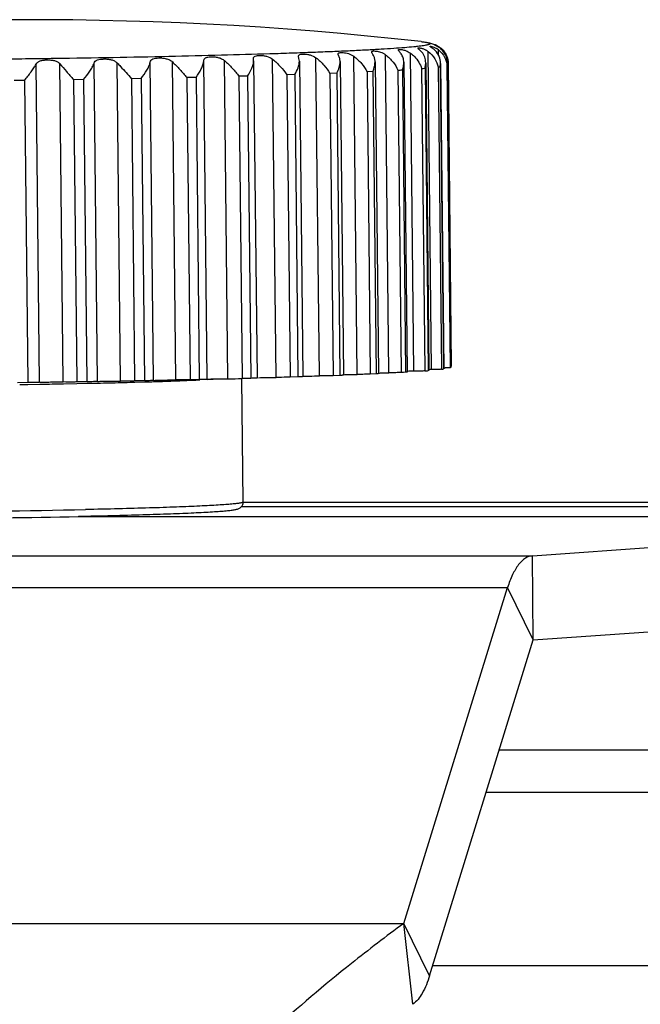
# Model space of a CAD drawing. Units: inches. Extents: x 0 to 64, y 0 to 40.
# Drawn here: x 54.8 to 55.1, y 35.5 to 36.1 of the extents above; entities that cross this region are included whole.
import ezdxf

# ---------------------------------------------------------------- set-up
doc = ezdxf.new("R2010")
doc.units = ezdxf.units.IN
doc.header["$MEASUREMENT"] = 0
doc.layers.add('1', color=7, linetype='Continuous')

msp = doc.modelspace()

# ---------------------------------------------------------------- linework, layer by layer
at = {"layer": '1', "linetype": 'Continuous'}
for p, q in [((55.01146866437932, 36.04595290816306), (55.01143555722183, 36.04906443102919)), ((55.01295311267455, 36.04957040467485), (55.01294952409586, 36.04990767138744)), ((54.8931911744935, 35.86448653008429), (54.89129099982023, 36.04307138558431)), ((54.90761622658795, 36.04351490281266), (54.90757377062732, 36.0440542794465)), ((54.90757380784783, 36.04405467076148), (54.90758359319818, 36.04432596950161)), ((54.90765958222971, 36.04289095839138), (54.90761622658795, 36.04351490281266)), ((54.92022232859978, 35.86524730889926), (54.91832215392657, 36.04383216439928)), ((54.93332526089114, 36.04276452211974), (54.93310590106432, 36.0443105367103)), ((54.94456397276514, 35.86606411621028), (54.94266379808795, 36.04464897171027)), ((54.96579961470212, 35.86692297622605), (54.96389944002499, 36.04550783172604)), ((54.98356590669033, 35.86780919360794), (54.98166573201712, 36.04639404910793)), ((54.9975588625486, 35.86870760493471), (54.99565868787539, 36.04729246043468)), ((55.00753905892657, 35.8696028381394), (55.0056388842533, 36.0481876936355)), ((54.78744926092259, 35.8624811750843), (54.78554908624545, 36.04106603058037)), ((54.80076771512734, 35.86266442655281), (54.79886754045413, 36.0412492820528)), ((54.81996017178091, 35.86296086861972), (54.81805999710764, 36.04154572411974)), ((54.83294848318246, 35.86318394511974), (54.83104830850527, 36.04176880061974)), ((54.85149708599744, 35.86353571228508), (54.84959691132417, 36.0421205677851)), ((54.86393302098168, 35.86379479691109), (54.86203284630449, 36.04237965241109)), ((54.88152039822182, 35.86419587034808), (54.87962022354861, 36.04278072584415)), ((54.90765956391078, 36.04289269285596), (54.90955331707613, 35.86491135254886)), ((54.93332525601318, 36.04276498198982), (54.93520943759188, 35.86568321162369)), ((54.95618063923365, 36.04260121493863), (54.95805433353678, 35.86650507421817)), ((54.97583472002106, 36.04239776621424), (54.9776971224108, 35.86736287803706)), ((54.98860125056041, 36.03769206169454), (54.9904069213793, 35.86798899903314)), ((54.99119842610764, 36.03784968651738), (54.99300409692262, 35.86814662385203)), ((54.99195127848952, 36.04215183128511), (54.99380171065093, 35.86824194581266)), ((55.00197966841472, 36.0386054646591), (55.00378533923362, 35.8689024019977)), ((55.0038794449344, 36.03876308162367), (55.00568511574937, 35.86906001896224)), ((55.0042546218163, 36.04186141825753), (55.00609254428088, 35.86912723645437)), ((55.01123879004467, 36.03951235646619), (55.01304446085959, 35.86980929380476)), ((55.01240866183207, 36.03966726870635), (55.01253427564308, 36.04152775537958)), ((55.01240866183207, 36.03966726870635), (55.01421433264704, 35.86996420604493)), ((55.01253430185568, 36.04152534358428), (55.01435932373755, 35.87000360239531)), ((55.01622018930846, 36.04039721995045), (55.01802586012735, 35.87069415728902)), ((55.01664013953678, 36.04054677687171), (55.0164464875092, 36.04047214213549)), ((55.01664013953678, 36.04054677687171), (55.01664868982419, 36.04114565250163)), ((55.01664013953678, 36.04054677687171), (55.01844581035175, 35.87084371421028)), ((55.01664871620216, 36.04114322828903), (55.01846060212341, 35.87085604877328)), ((55.01684260223362, 36.04167891235596), (55.01865298818245, 35.87153270558036)), ((54.77902357215885, 36.0319983392221), (54.77324524835569, 36.03192842182841)), ((54.77902357215885, 36.0319983392221), (54.78082924297377, 35.86229527656067)), ((54.81219097835964, 36.03246428449376), (54.80650609671397, 36.03237647717879)), ((54.80650609671397, 36.03237647717879), (54.80831176752889, 35.86267341451736)), ((54.81219097835964, 36.03246428449376), (54.81399664917456, 35.86276122183236)), ((54.84448642543833, 36.03302879590319), (54.83899225584781, 36.03292460107642)), ((54.83899225584781, 36.03292460107642), (54.84079792666671, 35.86322153841502)), ((54.84448642543833, 36.03302879590319), (54.84629209625723, 35.86332573324179)), ((54.87535732934782, 36.0336822145095), (54.8701478785801, 36.03356341497013)), ((54.8701478785801, 36.03356341497013), (54.87195354939507, 35.86386035230871)), ((54.87535732934782, 36.0336822145095), (54.87716300016274, 35.86397915184807)), ((54.90427548035962, 36.03441336013157), (54.89943988355645, 36.03428198857247)), ((54.89943988355645, 36.03428198857247), (54.90124555437143, 35.86457892591108)), ((54.90427548035962, 36.03441336013157), (54.90608115117459, 35.86471029747014)), ((54.93074608089114, 36.03520972267091), (54.92636707645806, 36.03506802689927)), ((54.92636707645806, 36.03506802689927), (54.92817274727298, 35.86536496423784)), ((54.93074608089114, 36.03520972267091), (54.93255175170606, 35.86550666000952)), ((54.95431621162732, 36.03605767614337), (54.95046872554468, 36.03590808060792)), ((54.95046872554468, 36.03590808060792), (54.9522743963596, 35.8662050179465)), ((54.95431621162732, 36.03605767614337), (54.95612188244621, 35.86635461348195)), ((54.97458258109975, 36.03694271182448), (54.97133244492261, 36.03678777615124)), ((54.97133244492261, 36.03678777615124), (54.97313811573758, 35.86708471348982)), ((54.97458258109975, 36.03694271182448), (54.97638825191865, 35.86723964916305)), ((54.95612188244621, 35.86635461348195), (54.9522743963596, 35.8662050179465)), ((54.97638825191865, 35.86723964916305), (54.97313811573758, 35.86708471348982)), ((54.99171929576909, 35.86806773145045), (54.9904069213793, 35.86798899903314)), ((54.99300409692262, 35.86814662385203), (54.99171929576909, 35.86806773145045)), ((55.0143589419738, 35.87000359834414), (55.01421433264704, 35.86996420604493)), ((55.01845938667066, 35.87085603581659), (55.01844581035175, 35.87084371421028)), ((54.78082924297377, 35.86229527656067), (54.77505091917459, 35.86222535916698)), ((54.77630860730847, 35.86127997593468), (54.78088286976907, 35.86134165094256)), ((54.78088286976907, 35.86134165094256), (54.78754846254463, 35.86143854971814)), ((54.79870241500527, 35.86161984735989), (54.80083269049743, 35.86165729197012)), ((54.80083269049743, 35.86165729197012), (54.80848214779661, 35.86179952064728)), ((54.81399664917456, 35.86276122183236), (54.80831176752889, 35.86267341451736)), ((54.80848214779661, 35.86179952064728), (54.81415531882419, 35.86191315255675)), ((54.81415531882419, 35.86191315255675), (54.8199835636982, 35.86203752979691)), ((54.8199835636982, 35.86203752979691), (54.82012447132814, 35.86204063650558)), ((54.83999043139505, 35.8625308652457), (54.8408655231903, 35.86255509046225)), ((54.84629209625723, 35.86332573324179), (54.84079792666671, 35.86322153841502)), ((54.8408655231903, 35.86255509046225), (54.84657181908796, 35.86271934328116)), ((54.87716300016274, 35.86397915184807), (54.87195354939507, 35.86386035230871)), ((54.87205243844625, 35.86362587519059), (54.8729437287376, 35.8636646236591)), ((54.90088058626117, 35.86457504258826), (54.90161861445409, 35.79521265185988)), ((54.90608115117459, 35.86471029747014), (54.90124555437143, 35.86457892591108)), ((54.93255175170606, 35.86550666000952), (54.92817274727298, 35.86536496423784)), ((54.90161861469034, 35.79519164899378), (55.87405668023365, 35.7952025517103)), ((55.67256225933596, 35.79251484310794), (54.90057356895016, 35.79250618777328)), ((54.80911924382025, 35.78713426341108), (55.59593332069818, 35.78714308496225)), ((55.06418140350922, 35.76511643719454), (55.33238268874152, 35.7839175907024)), ((54.19119881221394, 35.76510664954492), (55.06418140350922, 35.76511643719454)), ((55.0646839018911, 35.71788993647013), (55.06418140350922, 35.76511643719454)), ((54.2017985731037, 35.74724943180476), (55.05027262072969, 35.7472589446709)), ((54.99201857732811, 35.55876075422603), (55.05027262072969, 35.7472589446709)), ((55.0646839018911, 35.71788993647013), (55.05027262072969, 35.7472589446709)), ((55.0646839018911, 35.71788993647013), (55.3328851871234, 35.736691089978)), ((55.00642985848953, 35.52939174602918), (55.0646839018911, 35.71788993647013)), ((55.04562444734387, 35.65621743301739), (55.32916709823365, 35.65621743301739)), ((55.03827289356434, 35.63242930598588), (55.31337174715094, 35.63242930598588)), ((54.3519989123281, 35.55875357849769), (54.99201857732811, 35.55876075422603)), ((54.99705791707618, 35.51332317556461), (54.99201857732811, 35.55876075422603)), ((55.00642985848953, 35.52939174602918), (54.99201857732811, 35.55876075422603)), ((55.0081778600092, 35.53504792204888), (55.27989739873362, 35.53504792204888))]:
    msp.add_line(p, q, dxfattribs=at)
for centre, radius, start, end in [((54.78187907940685, 34.09753990300166), 1.96850393700785, 83.58881501681024, 97.63041357399521), ((55.00465451249346, 36.04055751826542), 0.01087888470078727, 51.44089076410805, 58.76840829110726), ((55.00552887595802, 36.04119626202129), 0.01144354280314947, 48.7215697692072, 49.57461518360623), ((55.00557613552104, 36.04124905671816), 0.01137268892519671, 42.04700454918633, 48.72502836199496), ((54.93450715621003, 36.95047306220241), 0.9143824833936899, 273.3915501160045, 273.5545902609953), ((54.97334996050137, 36.39521075730872), 0.3577527007873973, 274.5900907902115, 274.895394670282), ((55.00080908761947, 36.12277055289925), 0.08390891469684938, 277.1402125811974, 277.9460194413118), ((55.01455262210766, 36.04581323350951), 0.005666920082677098, 287.1133732021166, 289.5236907814915), ((55.00044234752892, 35.64912630067093), 0.2196002360393674, 90.75235013550146, 91.74179812898498), ((54.97321217056827, 36.24921208517486), 0.3815365955708616, 274.5961347860134, 274.7414921076894), ((54.97612913601318, 36.21405340556854), 0.3462571194094446, 274.7413665851083, 274.8966389041049), ((55.01188740989113, 35.62453956650558), 0.2451018467086585, 91.01653754400083, 91.36350276909843), ((55.00139438683993, 35.96246535490715), 0.09338559783858154, 277.1664553002046, 277.5379923169939), ((55.00322581471789, 35.94863447437169), 0.07943398922834549, 277.5371149259147, 277.951523717488), ((55.01005011759582, 36.03494573974965), 0.1644981308228327, 271.5121783767823, 271.7720873275111), ((54.70991643214307, 40.98078665870628), 5.119936698157418, 270.8687916304881, 270.9936289049037), ((54.73468959639109, 39.7377915975882), 3.876692485893654, 271.2627914382911, 271.4559132241055), ((54.74791144313127, 39.20931072660787), 3.348046293062952, 271.4595057775153, 271.5759646815011), ((54.76806250316275, 38.49988219748192), 2.638331221110204, 271.705212955617, 271.8186551909932), ((54.78416030770217, 37.99652434563939), 2.134716040669266, 271.8155676594931, 272.1510586971988), ((54.80696365777692, 37.38071460726144), 1.518484366185021, 272.1633845940125, 272.4566965999079), ((54.825005192584, 36.95815439471028), 1.095539119425184, 272.5079461256972, 272.747637702006), ((54.85100556857219, 36.44441473759611), 0.5811400173897568, 273.0437559773906, 273.6323572288983), ((54.89397904728088, 36.1469122666276), 0.2824268354921226, 269.8401644661052, 271.4743150572865), ((54.70746011948165, 41.09160990761572), 5.301626069003874, 270.0766354730081, 271.1430993072933), ((54.70922819737933, 40.92087671227321), 5.134723734873955, 270.1817953957906, 271.1160566730893)]:
    msp.add_arc(centre, radius, start, end, dxfattribs=at)
for points, knots in [([(55.00168796668243, 36.05373309124573), (55.00219849013916, 36.0536757211473), (55.00312738984388, 36.05356266144651), (55.0043791006234, 36.05337331837168), (55.00524635038715, 36.05320418065122), (55.00579795047776, 36.053061202604), (55.00610841832025, 36.05296181058429), (55.00635022793443, 36.05286255720634), (55.00652273414306, 36.05276179124178), (55.0066355902336, 36.0526595246906), (55.00668595505647, 36.05248045673784), (55.00643427579661, 36.05225310454887), (55.00598476463915, 36.05207777172603), (55.00524609428481, 36.05186122989531), (55.00424188250531, 36.0516539310843), (55.00295450530842, 36.05143596035597), (55.00139091453678, 36.05121736967877), (54.99955019900921, 36.05099562460791), (54.99655116509587, 36.05067926642681), (54.99212765285569, 36.05029091313943), (54.98602534871787, 36.04984310945045), (54.97888718031237, 36.04939399453707), (54.97074621671788, 36.04894610322211), (54.96163960538325, 36.04850184402133), (54.95160948619821, 36.04806359188746), (54.94070181226908, 36.04763341855281), (54.92896702079662, 36.04721349085989), (54.91182655722969, 36.04665483665124), (54.88876771914704, 36.04600310513155), (54.85944104847772, 36.04530947262762), (54.82830475434781, 36.04469844744256), (54.79593182435963, 36.04418154984808), (54.76291800497773, 36.04376838392685), (54.71937368658405, 36.04337140163943), (54.68690082282421, 36.04323837429294), (54.66551217123759, 36.0432381333284)], [0, 0, 0, 0, 0.0044443496, 0.0080941213, 0.0109504542, 0.0120831777, 0.0130214238, 0.0137697818, 0.0143378001, 0.014747878, 0.0150587446, 0.0158202544, 0.0172346657, 0.0194130418, 0.0223788371, 0.0261384775, 0.030693148, 0.036040592, 0.042175381, 0.0567817712, 0.0744527618, 0.0951076997, 0.1186553662, 0.1449864302, 0.1739824786, 0.205508653, 0.2394220907, 0.2755652214, 0.3538697471, 0.4389833246, 0.529341188, 0.6232817588, 0.719077456, 0.8149662631, 1, 1, 1, 1]), ([(54.97392814891475, 36.0479037164977), (54.97392746136353, 36.04796717270636), (54.97394814406039, 36.04809620955675), (54.97407956658401, 36.04825554911187), (54.97428632893838, 36.04836159160399), (54.97469510972968, 36.04846696148587), (54.9753871749856, 36.04849966829298), (54.97639589291475, 36.04843290198195), (54.97761198689113, 36.04822892838746), (54.97896313983597, 36.04785037061973), (54.98035636356826, 36.0472552221473), (54.98124286272576, 36.04670747398589), (54.98166573201712, 36.04639404910793)], [0, 0, 0, 0, 0.0225592555, 0.0444968913, 0.070710378, 0.1038764052, 0.1940185639, 0.3152038156, 0.4631169297, 0.6314460214000001, 0.8128856673, 1, 1, 1, 1]), ([(54.98894505506041, 36.04902750033628), (54.98894458345802, 36.04906982755674), (54.98896597832027, 36.04916091921817), (54.98908294577302, 36.04925977054492), (54.9892559533281, 36.04932059785989), (54.98960492331236, 36.04937561011579), (54.99019339294227, 36.04936594804886), (54.99105591690295, 36.04926239710792), (54.99210089632419, 36.04903328471028), (54.993271227273, 36.0486492250725), (54.9944918649777, 36.04807851613944), (54.99527790796196, 36.04757663266699), (54.99565868787539, 36.04729246043468)], [0, 0, 0, 0, 0.0173735036, 0.0358885332, 0.0601395171, 0.09204673640000001, 0.1804214388, 0.3004679494, 0.4483541242, 0.6187000392, 0.8049922281, 1, 1, 1, 1]), ([(54.99043393198951, 36.04692619871818), (54.99024156655645, 36.04717825821422), (54.98988624905252, 36.04762434580479), (54.98940736811551, 36.04820947350555), (54.98908397256042, 36.04864077137566), (54.98894629017457, 36.04891664582445), (54.98894505506041, 36.04902750033628)], [0, 0, 0, 0, 0.3671852194, 0.6614781504999999, 0.8716193906999999, 1, 1, 1, 1]), ([(54.99992974889506, 36.05007897613942), (54.99992865606828, 36.05018352702524), (55.00023492326119, 36.05026519895043), (55.00056387787538, 36.05024663792287), (55.00103815919033, 36.05020201359218), (55.0016031902494, 36.05009262007249), (55.00255826304073, 36.04984411193075), (55.00329709693835, 36.04955716312367), (55.00379918046985, 36.04931554632051)], [0, 0, 0, 0, 0.0772282725, 0.1595534557, 0.2732808978, 0.4171073809, 0.5884408215, 1, 1, 1, 1]), ([(55.00207243239112, 36.0478245835213), (55.00180333089901, 36.04812428667091), (55.00130152375334, 36.04864223637958), (55.00062147490291, 36.0492784993796), (55.00018037358404, 36.04968511995045), (54.99997771638323, 36.04993247186778), (54.99993019298563, 36.05003649015123), (54.99992974889506, 36.05007897613942)], [0, 0, 0, 0, 0.3866741117, 0.6911400395999999, 0.8957641502, 0.9592113981, 1, 1, 1, 1]), ([(55.0016879933242, 36.05373309166697), (55.00210312087535, 36.05368644558823), (55.00366000747772, 36.0535001685607), (55.00521320886355, 36.05326447627721), (55.00633767583207, 36.05302099673784)], [0, 0, 0, 0, 0.2663707816, 1, 1, 1, 1]), ([(55.00379918046985, 36.04931554632051), (55.00395517326513, 36.04924047817485), (55.00459597029663, 36.04891209321815), (55.00520452063523, 36.04851993181265), (55.0056388842533, 36.0481876936355)], [0, 0, 0, 0, 0.2404469631, 1, 1, 1, 1]), ([(55.00633767583207, 36.05302099673784), (55.00654252039897, 36.05297664198193), (55.00749433280055, 36.05275877993077), (55.00843209265491, 36.05247248669454), (55.00914668833991, 36.05219392176147)], [0, 0, 0, 0, 0.2146216516, 1, 1, 1, 1]), ([(55.00669408691869, 36.05105480589535), (55.0066938246116, 36.05108247213153), (55.00676065773757, 36.05111598085202), (55.00684609193837, 36.05111839571421), (55.00701935398956, 36.05111586322997), (55.0073050962651, 36.05107041756855), (55.00795368283991, 36.05092550868667), (55.00898948483206, 36.05056687028508), (55.00983694574546, 36.05013774610006), (55.01029519855251, 36.04985981868666)], [0, 0, 0, 0, 0.0214363659, 0.0421871938, 0.0709790729, 0.1530549438, 0.2673777647, 0.5847559387, 1, 1, 1, 1]), ([(55.00958843236748, 36.04871068542289), (55.00923384083995, 36.04905875775361), (55.00870139149742, 36.04952738884808), (55.00799630983602, 36.05006455810397), (55.00755998058401, 36.05037431207248), (55.00720556065096, 36.05061703456067), (55.00693628790293, 36.05080388248587), (55.00677642463125, 36.05093177045833), (55.006694424584, 36.0510191909662), (55.00669408691869, 36.05105480589535)], [0, 0, 0, 0, 0.3990446398, 0.5681543039, 0.7120427779, 0.8281337324, 0.9147412407, 0.9713963287999999, 1, 1, 1, 1]), ([(55.00912231719428, 36.05194732283627), (55.00912222405645, 36.05195394893076), (55.00915808150137, 36.05195848713154), (55.00924009107615, 36.05194254432445), (55.00946503897774, 36.05189022780084), (55.00980559363524, 36.05177550671422), (55.0102839680801, 36.05158906512366), (55.01086319493049, 36.0513180601906), (55.0117982601746, 36.05079874139531), (55.01249362487539, 36.05029602205281), (55.01294952409586, 36.04990767138744)], [0, 0, 0, 0, 0.0045353933, 0.0169566056, 0.0674267194, 0.1518661379, 0.2687911897, 0.4160404214, 0.5901204927, 1, 1, 1, 1]), ([(55.01285333106432, 36.04956934298193), (55.01262082222968, 36.04977629417485), (55.01215885048168, 36.05015752065518), (55.01146338506828, 36.05065340901345), (55.0108185099856, 36.05105492104886), (55.01025257588321, 36.0513673717339), (55.00979039295805, 36.05160033555282), (55.00947646561553, 36.05174979034021), (55.00929310942655, 36.05184006629295), (55.00920168377303, 36.05188630226934), (55.00915271093049, 36.05191814526933), (55.00912244614307, 36.05193814951738), (55.00912231719428, 36.05194732283627)], [0, 0, 0, 0, 0.2102531125, 0.404136734, 0.5765339866, 0.723126135, 0.8405128709999999, 0.9264545906999999, 0.9571896968000001, 0.9796410303, 0.9938031034999999, 1, 1, 1, 1]), ([(55.00914668833991, 36.05219392176147), (55.00927834254071, 36.05214260008822), (55.00988881596987, 36.05189613040713), (55.0104800974226, 36.05160175153313), (55.0109291347336, 36.05134544142683)], [0, 0, 0, 0, 0.2146354929, 1, 1, 1, 1]), ([(55.01253433125726, 36.04152535176937), (55.01252058295017, 36.04281110282838), (55.01204890371002, 36.04547282267092), (55.01055464555645, 36.04776223615124), (55.00958843236748, 36.04871068542289)], [0, 0, 0, 0, 0.4871002126, 1, 1, 1, 1]), ([(55.01143555722183, 36.04906443102919), (55.01282813254858, 36.0479519580725), (55.01507656133992, 36.0453012344347), (55.01609060001709, 36.04197855461578), (55.01622018930846, 36.04039721995045)], [0, 0, 0, 0, 0.5290500316, 1, 1, 1, 1]), ([(55.01664873793834, 36.04114321698196), (55.01663270437143, 36.04265762249375), (55.01598533228088, 36.04583221768667), (55.01407406549743, 36.04848279311187), (55.01285333106432, 36.04956934298193)], [0, 0, 0, 0, 0.4809824603, 1, 1, 1, 1]), ([(55.0140214446352, 36.04886580191501), (55.01492733167851, 36.04786099117487), (55.01633896831629, 36.04557498713547), (55.01682923860369, 36.04294252500952), (55.01684261652889, 36.04167890098981)], [0, 0, 0, 0, 0.5170417811, 1, 1, 1, 1]), ([(54.78554908624545, 36.04106603058037), (54.7857734053793, 36.04150017510005), (54.78643955406432, 36.04232136483625), (54.78794183677303, 36.04304644895046), (54.78974158644621, 36.04340522195437), (54.79174387235565, 36.04353083790321), (54.79381316819035, 36.04345466503705), (54.79580035734779, 36.04313756614337), (54.79756983920606, 36.04247075689139), (54.79850663110369, 36.04168942026934), (54.79886754045413, 36.0412492820528)], [0, 0, 0, 0, 0.099926125, 0.2083666306, 0.3340831193, 0.4735804922, 0.6177857589, 0.7567803179000001, 0.8836092069, 1, 1, 1, 1]), ([(54.81805999710764, 36.04154572411974), (54.81821182695802, 36.04196634542683), (54.81870953292656, 36.04279003572995), (54.82004428880447, 36.04353894116699), (54.82170653485173, 36.04389468887169), (54.82362417534779, 36.0440235121788), (54.82567797524939, 36.04395087832447), (54.82771709820605, 36.04363731209216), (54.82958797855645, 36.04297850711581), (54.8306287991785, 36.04221072036776), (54.83104830850527, 36.04176880061974)], [0, 0, 0, 0, 0.09309474449999999, 0.1915740151, 0.3092207901, 0.4450777551, 0.5908314945, 0.7363165056000001, 0.8731503705, 1, 1, 1, 1]), ([(54.84959691132417, 36.0421205677851), (54.84967737469822, 36.04252501118273), (54.84998788201318, 36.04333830319061), (54.85113418641868, 36.04412841216305), (54.85264065140291, 36.04447721042683), (54.85444177530843, 36.04460846292287), (54.85644549226907, 36.0445377332457), (54.85850116369426, 36.04422714034808), (54.86044302845806, 36.04357443261975), (54.86156392930059, 36.04282045334415), (54.86203284630449, 36.04237965241109)], [0, 0, 0, 0, 0.0884578564, 0.1771636335, 0.2859906314, 0.4173447144, 0.5638538056, 0.7152416463, 0.8619460973, 1, 1, 1, 1]), ([(54.87962022354861, 36.04278072584415), (54.87963306340293, 36.04316842326935), (54.87972562806436, 36.04375306046225), (54.88017754425334, 36.04436332128904), (54.88064348080843, 36.04469607961579), (54.88122770677302, 36.04493420808038), (54.88220866139898, 36.04516494791503), (54.88366388818247, 36.04527308386778), (54.88558184400921, 36.04520642970635), (54.88762067415098, 36.04489772027722), (54.88960349401708, 36.04425019810793), (54.89078228840685, 36.04350941278508), (54.89129099982023, 36.04307138558431)], [0, 0, 0, 0, 0.0866205709, 0.1256290883, 0.1666525847, 0.2128462083, 0.265686211, 0.3911151470000001, 0.5371963731, 0.6937095388, 0.8500963362999999, 1, 1, 1, 1]), ([(54.89129099982023, 36.04307138558431), (54.89281571169425, 36.04175852871029), (54.8956945134226, 36.03896776417091), (54.89827493198561, 36.03589474003707), (54.89943988355645, 36.03428198857247)], [0, 0, 0, 0, 0.5028184544, 1, 1, 1, 1]), ([(54.90758359319818, 36.04432596950161), (54.90760900413522, 36.0446120774977), (54.90779552021792, 36.04521696736384), (54.90868762472576, 36.04574304750165), (54.90986613042259, 36.04595119553707), (54.91135253221, 36.04600732014728), (54.91307551182814, 36.04588554698589), (54.91552595961161, 36.0454382288402), (54.91733238778875, 36.04463026043075), (54.91832215392657, 36.04383216439928)], [0, 0, 0, 0, 0.0722868816, 0.1470294918, 0.2463709531, 0.3728145352, 0.5203289199000001, 0.6800192748, 1, 1, 1, 1]), ([(54.91832215392657, 36.04383216439928), (54.91990240596988, 36.04255793118668), (54.9227976102415, 36.03981043358428), (54.92529750217852, 36.03669435689926), (54.92636707645806, 36.03506802689927)], [0, 0, 0, 0, 0.5104956643999999, 1, 1, 1, 1]), ([(54.93289117317852, 36.04542777189533), (54.93288868891869, 36.04566232632448), (54.93299761085569, 36.04617894556068), (54.93375915186749, 36.04661288553311), (54.93477474919428, 36.04676685177722), (54.9361005366037, 36.04679307206462), (54.93767150367853, 36.04665029110399), (54.93998124006828, 36.04618138031265), (54.94169021687145, 36.04539872472998), (54.94266379808795, 36.04464897171027)], [0, 0, 0, 0, 0.0647987818, 0.1318734334, 0.2256482875, 0.3490635078, 0.4967853829, 0.6605421344, 1, 1, 1, 1]), ([(54.93310590106432, 36.0443105367103), (54.93307470326511, 36.04441461526935), (54.93297196332418, 36.04477946731657), (54.93289404436746, 36.0451566851591), (54.93289117317852, 36.04542777189533)], [0, 0, 0, 0, 0.286114969, 1, 1, 1, 1]), ([(54.94266379808795, 36.04464897171027), (54.94427216114701, 36.04341037442683), (54.94714419380057, 36.04070389748588), (54.9495171218399, 36.03754455642681), (54.95046872554468, 36.03590808060792)], [0, 0, 0, 0, 0.5174574365, 1, 1, 1, 1]), ([(54.95513627285959, 36.0467061158717), (54.95513534817064, 36.04679709046619), (54.9551553054738, 36.04697509225753), (54.95535873859188, 36.04730570916306), (54.95592902581632, 36.04753854267091), (54.9568067634541, 36.0476286888599), (54.95797436203679, 36.0476044701355), (54.95936433938323, 36.04742950630478), (54.96089821183602, 36.04706207389927), (54.96245967305646, 36.04644668851344), (54.9634402131864, 36.04585177156068), (54.96389944002499, 36.04550783172604)], [0, 0, 0, 0, 0.0283476642, 0.0543732028, 0.1169767996, 0.2089019794, 0.3311891265, 0.4789930417, 0.6450470049, 0.8212302586, 1, 1, 1, 1]), ([(54.95565311158401, 36.04515401402918), (54.95551880256039, 36.0454449798284), (54.95529591369035, 36.04594152646618), (54.9551385810683, 36.04647902485596), (54.95513627285959, 36.0467061158717)], [0, 0, 0, 0, 0.5852543763, 1, 1, 1, 1]), ([(54.95618084317061, 36.04260124706067), (54.9561784396667, 36.04282552362761), (54.95613368211161, 36.04369606374178), (54.95592469305251, 36.04456566250164), (54.95565311158401, 36.04515401402918)], [0, 0, 0, 0, 0.2571250385, 1, 1, 1, 1]), ([(54.96389944002499, 36.04550783172604), (54.96550980081236, 36.04430174537563), (54.96832113056433, 36.04163177494652), (54.97051956669031, 36.03842932881267), (54.97133244492261, 36.03678777615124)], [0, 0, 0, 0, 0.5234339494, 1, 1, 1, 1]), ([(54.97487206912342, 36.04603090263549), (54.97464144446195, 36.04640473470241), (54.97431787273757, 36.04690390825752), (54.97400221119426, 36.04753195705675), (54.97392935028876, 36.04779283794255), (54.97392814891475, 36.0479037164977)], [0, 0, 0, 0, 0.6240173486, 0.8424709441, 1, 1, 1, 1]), ([(54.97583474834778, 36.04239776569059), (54.97582809037141, 36.04303536139534), (54.97568563977694, 36.04430439876145), (54.97520119469817, 36.04549740507642), (54.97487206912342, 36.04603090263549)], [0, 0, 0, 0, 0.5042620521, 1, 1, 1, 1]), ([(54.98166573201712, 36.04639404910793), (54.98325351431629, 36.04521720680478), (54.9859695278281, 36.04257611954492), (54.98794488110372, 36.03933178872603), (54.98860125056041, 36.03769206169454)], [0, 0, 0, 0, 0.528074885, 1, 1, 1, 1]), ([(54.99195137302496, 36.04215183517093), (54.9919423087494, 36.04299624132838), (54.99171736025335, 36.04469749914335), (54.99094801915095, 36.04625258211186), (54.99043393198951, 36.04692619871818)], [0, 0, 0, 0, 0.4991368751, 1, 1, 1, 1]), ([(54.99565868787539, 36.04729246043468), (54.99645438349739, 36.04669864077329), (54.99917011229269, 36.04431380216303), (55.00122977143047, 36.04111742882051), (55.00197966841472, 36.0386054646591)], [0, 0, 0, 0, 0.2746962322, 1, 1, 1, 1]), ([(55.00425465269035, 36.04186141518667), (55.00424349505647, 36.04292284015909), (55.00391034328874, 36.0450905625213), (55.00280100543443, 36.04701315868667), (55.00207243239112, 36.0478245835213)], [0, 0, 0, 0, 0.4932541582, 1, 1, 1, 1]), ([(55.0056388842533, 36.0481876936355), (55.00711544494624, 36.04705829465516), (55.00954895152495, 36.04443329987564), (55.01093012497773, 36.04112196642683), (55.01123879004467, 36.03951235646619)], [0, 0, 0, 0, 0.5314520626, 1, 1, 1, 1]), ([(54.77902357215885, 36.0319983392221), (54.78028373888327, 36.03355663984021), (54.78210490530057, 36.03584749191896), (54.78426705103681, 36.03888464105282), (54.78518016464704, 36.04035202420636), (54.78554908624545, 36.04106603058037)], [0, 0, 0, 0, 0.5375369655, 0.7844343575, 1, 1, 1, 1]), ([(54.79886754045413, 36.0412492820528), (54.80004943198952, 36.03980793499375), (54.80263931458006, 36.0368869721591), (54.80519710961948, 36.03393939049769), (54.80650609671397, 36.03237647717879)], [0, 0, 0, 0, 0.4776173551, 1, 1, 1, 1]), ([(54.81219097835964, 36.03246428449376), (54.81341258772574, 36.03400629093076), (54.81513735508798, 36.0362855826591), (54.81705914388721, 36.03934764096226), (54.81780116144625, 36.04082865962761), (54.81805999710764, 36.04154572411974)], [0, 0, 0, 0, 0.5441927502, 0.789115206, 1, 1, 1, 1]), ([(54.83104830850527, 36.04176880061974), (54.8316865243242, 36.04109649095437), (54.83441719504071, 36.03822495528905), (54.83707698846592, 36.0352803815843), (54.83899225584781, 36.03292460107642)], [0, 0, 0, 0, 0.2339063668, 1, 1, 1, 1]), ([(54.84448642543833, 36.03302879590319), (54.84565047465884, 36.03455580276935), (54.84725572943046, 36.03682730267485), (54.84890206540291, 36.03991387065122), (54.84945500713519, 36.041407296541), (54.84959691132417, 36.0421205677851)], [0, 0, 0, 0, 0.5490437175999999, 0.7920455432, 1, 1, 1, 1]), ([(54.86203284630449, 36.04237965241109), (54.86347340082023, 36.04102547295045), (54.86629535331633, 36.03819084335595), (54.86891111345409, 36.03516045898195), (54.8701478785801, 36.03356341497013)], [0, 0, 0, 0, 0.4946440441, 1, 1, 1, 1]), ([(54.87535732934782, 36.0336822145095), (54.87644675844626, 36.03519631473782), (54.8779112869974, 36.03746604424572), (54.87925046989113, 36.04057702130083), (54.87959699017853, 36.04207919786776), (54.87962022354861, 36.04278072584415)], [0, 0, 0, 0, 0.5512846077, 0.7925518737999999, 1, 1, 1, 1]), ([(54.90427548035962, 36.03441336013157), (54.90520228486747, 36.03580781053705), (54.90642158556039, 36.03791898668666), (54.90744809339111, 36.04082727947014), (54.90766656013125, 36.04223164778901), (54.90765956089899, 36.04289264867091)], [0, 0, 0, 0, 0.5440448732000001, 0.7852100103, 1, 1, 1, 1]), ([(54.93074608089114, 36.03520972267091), (54.93148421461552, 36.03644281497407), (54.9326957944541, 36.0388440903717), (54.93333862910765, 36.04151865529295), (54.93332522182027, 36.04276495968668)], [0, 0, 0, 0, 0.5355427620000001, 1, 1, 1, 1]), ([(54.95431621162732, 36.03605767614337), (54.95487311943441, 36.0371234672221), (54.95577706135174, 36.03923290031659), (54.95619243448164, 36.0415196343599), (54.95618084317061, 36.04260124706067)], [0, 0, 0, 0, 0.5264526921, 1, 1, 1, 1]), ([(54.97458258109975, 36.03694271182448), (54.97478112696984, 36.03739635610791), (54.97546241378478, 36.03913822090715), (54.97584913203679, 36.04102032298195), (54.97583474834778, 36.04239776569059)], [0, 0, 0, 0, 0.2644247757, 1, 1, 1, 1]), ([(54.99119842610764, 36.03784968651738), (54.9913218694856, 36.03820708297013), (54.99174864124939, 36.03960245414729), (54.99196298208403, 36.04107036307246), (54.99195137302496, 36.04215183517093)], [0, 0, 0, 0, 0.2590447728, 1, 1, 1, 1]), ([(55.0038794449344, 36.03876308162367), (55.0039431078045, 36.0390206226906), (55.00416405216669, 36.04003881059612), (55.00426281530059, 36.04108490659218), (55.00425465269035, 36.04186141518667)], [0, 0, 0, 0, 0.254637791, 1, 1, 1, 1]), ([(54.93529441765094, 35.86584226765518), (54.93578056248168, 35.86588035441895), (54.93701402496589, 35.86593297583232), (54.94010351108403, 35.86602410868667), (54.94270710769428, 35.86605589633234), (54.94456397276514, 35.86606411621028)], [0, 0, 0, 0, 0.157756817, 0.3992713882, 1, 1, 1, 1]), ([(54.9522743963596, 35.8662050179465), (54.9517360488872, 35.8661844282654), (54.94916654101712, 35.8661066715095), (54.94659584362341, 35.86607311079692), (54.94456397276514, 35.86606411621028)], [0, 0, 0, 0, 0.2095753504, 1, 1, 1, 1]), ([(54.95805431394621, 35.86650507402919), (54.95805439180054, 35.86649301850164), (54.95799359616672, 35.86648170284019), (54.9579151630486, 35.86646372294652), (54.95774993321004, 35.86644701754886), (54.95753748730056, 35.86642809267093), (54.95726045233994, 35.86640946237958), (54.95678323563914, 35.86638232730476), (54.95639681209582, 35.86636548228114), (54.95612188244621, 35.86635461348195)], [0, 0, 0, 0, 0.018613146, 0.06793995650000001, 0.1488777716, 0.2609233765, 0.4033492831, 0.5751993615, 1, 1, 1, 1]), ([(54.95807700315095, 35.86674181478904), (54.95916603108009, 35.86680166408036), (54.9617406921588, 35.8668710590095), (54.96431530037535, 35.86691135872604), (54.96579961470212, 35.86692297622605)], [0, 0, 0, 0, 0.4235565436, 1, 1, 1, 1]), ([(54.97313811573758, 35.86708471348982), (54.9720684635289, 35.86703467119059), (54.96962216728878, 35.86696964295047), (54.9671755978714, 35.86693374583626), (54.96579961470212, 35.86692297622605)], [0, 0, 0, 0, 0.4376333890999999, 1, 1, 1, 1]), ([(54.97769709975728, 35.8673628777851), (54.9776972201746, 35.86735437333235), (54.9776581494541, 35.8673426112536), (54.97760358911944, 35.86733011493075), (54.97749380302889, 35.86731533036382), (54.97727627635567, 35.86729285546619), (54.9769003554344, 35.86726626042289), (54.97657597839901, 35.86724877030477), (54.97638825191865, 35.86723964916305)], [0, 0, 0, 0, 0.0193408421, 0.0683640115, 0.1484237761, 0.2594487448, 0.5726112181, 1, 1, 1, 1]), ([(54.97767151910767, 35.86767532705281), (54.9780744902809, 35.86769176499376), (54.98003874876514, 35.86775804938745), (54.98200396920214, 35.86779181171423), (54.98356590669033, 35.86780919360794)], [0, 0, 0, 0, 0.2052093775, 1, 1, 1, 1]), ([(54.9904069213793, 35.86798899903314), (54.98946316680053, 35.86793302489534), (54.98718236710369, 35.86786576784019), (54.98490164484781, 35.8678240582654), (54.98356590669033, 35.86780919360794)], [0, 0, 0, 0, 0.414430556, 1, 1, 1, 1]), ([(54.99380166646984, 35.8682419453599), (54.99380182035964, 35.86822347525359), (54.99370036739111, 35.86821573568272), (54.9935792635053, 35.86818676404098), (54.99331227927303, 35.86816889801344), (54.9931192151746, 35.86815377676146), (54.99300409692262, 35.86814662385203)], [0, 0, 0, 0, 0.0687129361, 0.2588301937, 0.5709232882999999, 1, 1, 1, 1]), ([(55.00378533923362, 35.8689024019977), (55.00298404854465, 35.86883796985202), (55.0009071313911, 35.86877424580871), (54.99883150707223, 35.86872599102918), (54.9975588625486, 35.86870760493471)], [0, 0, 0, 0, 0.3871019854, 1, 1, 1, 1]), ([(55.00609255245803, 35.86912723652918), (55.00609269313128, 35.8691171184465), (55.00604366455252, 35.86910538104101), (55.00597840198952, 35.86909050189925), (55.00584365381633, 35.8690746986158), (55.00574420672967, 35.86906508268274), (55.00568511574937, 35.86906001896224)], [0, 0, 0, 0, 0.0729887349, 0.262672631, 0.5722149768, 1, 1, 1, 1]), ([(55.01304446085959, 35.86980929380476), (55.01280513946591, 35.8697791821709), (55.01215685338326, 35.86974064744257), (55.01032250142651, 35.86965809974177), (55.00872684474547, 35.86962410091897), (55.00753905892657, 35.8696028381394)], [0, 0, 0, 0, 0.1313249031, 0.3532110926, 1, 1, 1, 1]), ([(55.01802586012735, 35.87069415728902), (55.01793229905252, 35.87066521004493), (55.01763212879661, 35.8706458994977), (55.01704643595804, 35.87059783206857), (55.01617861185565, 35.8705623836473), (55.01551173038717, 35.87053789406067), (55.01513702945408, 35.87052628113548)], [0, 0, 0, 0, 0.1014826377, 0.3080736169, 0.6115464732, 1, 1, 1, 1]), ([(55.01844581035175, 35.87084371421028), (55.01841509196987, 35.87083081018665), (55.01827709432814, 35.87077554800163), (55.01813601940688, 35.87072823991895), (55.01802586012735, 35.87069415728902)], [0, 0, 0, 0, 0.224171896, 1, 1, 1, 1]), ([(55.01865291776909, 35.87153270486382), (55.01865288906038, 35.87151461637959), (55.01855369480057, 35.87150695219452), (55.01850566239506, 35.87149258048194), (55.01845630326903, 35.87148660619454)], [0, 0, 0, 0, 0.2667611724, 1, 1, 1, 1]), ([(54.78744926092259, 35.8624811750843), (54.78655796312341, 35.86242242767091), (54.78435058198164, 35.8623555417733), (54.78214357312731, 35.86231155502523), (54.78082924297377, 35.86229527656067)], [0, 0, 0, 0, 0.4046051818, 1, 1, 1, 1]), ([(54.78744926092259, 35.8624811750843), (54.78828290438719, 35.86253612237172), (54.79034874511552, 35.86260162554493), (54.79372711769429, 35.86267126128115), (54.79733224349741, 35.86269687480871), (54.79970670382812, 35.86268651530872), (54.80076771512734, 35.86266442655281)], [0, 0, 0, 0, 0.1881421094, 0.4653152419, 0.7610107173, 1, 1, 1, 1]), ([(54.80831176752889, 35.86267341451736), (54.80760958551315, 35.86266277526147), (54.80509506445412, 35.86263481237958), (54.80257979987539, 35.86262670151345), (54.80076771512734, 35.86266442655281)], [0, 0, 0, 0, 0.2792585356, 1, 1, 1, 1]), ([(54.81996017178091, 35.86296086861972), (54.81966771318247, 35.86293364067092), (54.81892229856038, 35.86289286808432), (54.8169347857966, 35.86281524722605), (54.81523943986355, 35.86278078471028), (54.81399664917456, 35.86276122183236)], [0, 0, 0, 0, 0.1476606421, 0.3751466555, 1, 1, 1, 1]), ([(54.81996017178091, 35.86296086861972), (54.82065145811947, 35.86302522750557), (54.82250280218636, 35.86308475708432), (54.82683091674545, 35.86319393937563), (54.83046869145016, 35.86321749407247), (54.83294848318246, 35.86318394511974)], [0, 0, 0, 0, 0.1603137974, 0.4273439799, 1, 1, 1, 1]), ([(54.84079792666671, 35.86322153841502), (54.84010575706435, 35.86320862924964), (54.83748950261554, 35.86317054270242), (54.83487257797378, 35.8631579141591), (54.83294848318246, 35.86318394511974)], [0, 0, 0, 0, 0.2645801161, 1, 1, 1, 1]), ([(54.85149708599744, 35.86353571228508), (54.85129167313124, 35.86350250924571), (54.85070476945015, 35.86346777243469), (54.84959848047379, 35.86341107187565), (54.84806997214702, 35.86336468330478), (54.84692017841866, 35.8633378434898), (54.84629209625723, 35.86332573324179)], [0, 0, 0, 0, 0.1198055817, 0.3377342848, 0.6383021822, 1, 1, 1, 1]), ([(54.85149708599744, 35.86353571228508), (54.85168794972969, 35.86356656360007), (54.85222950662734, 35.86360041608825), (54.85324925125332, 35.86365407014335), (54.8546593513596, 35.86369929438351), (54.85703407956038, 35.86375770708824), (54.86015932314308, 35.86379894266696), (54.86270286949741, 35.86380448711188), (54.86393302098168, 35.86379479691109)], [0, 0, 0, 0, 0.04661934860000001, 0.1305532841, 0.2464045888, 0.3867054535, 0.7033706222, 1, 1, 1, 1]), ([(54.87195354939507, 35.86386035230871), (54.87128323833207, 35.86384530007248), (54.86861003260373, 35.86379713994651), (54.86593612577298, 35.86377901797013), (54.86393302098168, 35.86379479691109)], [0, 0, 0, 0, 0.2507735871, 1, 1, 1, 1]), ([(54.88152039822182, 35.86419587034808), (54.88149097391079, 35.8641738315292), (54.88136331597377, 35.86416644773391), (54.88112520841474, 35.86413042069847), (54.8807413509777, 35.8641087098284), (54.88023560980452, 35.86407874888747), (54.87960907282024, 35.86405223258825), (54.878572154962, 35.86401459614336), (54.8777445256116, 35.86399261851344), (54.87716300016274, 35.86397915184807)], [0, 0, 0, 0, 0.0252595405, 0.0820888954, 0.1698494781, 0.2868969169, 0.4312290797, 0.6003290178, 1, 1, 1, 1]), ([(54.88152039822182, 35.86419587034808), (54.88154747797381, 35.86421615308822), (54.88166366037143, 35.86422431529297), (54.88188060679266, 35.86425755255675), (54.88222929943049, 35.86427871824571), (54.88268922322578, 35.86430702491896), (54.88325991702891, 35.86433248534021), (54.88420906336353, 35.86436876348588), (54.8855854157415, 35.86440785731659), (54.88739877482419, 35.86444525187957), (54.8893411666549, 35.86447224959218), (54.89128655401316, 35.86448715724572), (54.89257033354073, 35.86448853209612), (54.8931911744935, 35.86448653008429)], [0, 0, 0, 0, 0.008689973, 0.0280191354, 0.0578124484, 0.09758645490000001, 0.1467119974, 0.2044080244, 0.3416037741, 0.5003229627, 0.6702705885, 0.8405389173000001, 1, 1, 1, 1]), ([(54.90955312946198, 35.86491135052918), (54.90955313687141, 35.86490499393076), (54.90952729993836, 35.8648940629229), (54.90945687915098, 35.86487712220634), (54.90927871363914, 35.86485503313548), (54.90899555131239, 35.86483100964335), (54.90859658222968, 35.8648055863284), (54.90809726308794, 35.864780350167), (54.90724683070215, 35.8647449560961), (54.90656420618637, 35.86472361913548), (54.90608115117459, 35.86471029747014)], [0, 0, 0, 0, 0.005473452199999999, 0.0185661777, 0.069387422, 0.1527337644, 0.2674069103, 0.4118074039, 0.5838997103, 1, 1, 1, 1]), ([(54.91039183043836, 35.86505095942289), (54.91179641985963, 35.86513266979691), (54.91507442232023, 35.86520476504492), (54.91835160816277, 35.86524581580872), (54.92022232859978, 35.86524730889926)], [0, 0, 0, 0, 0.4292554202, 1, 1, 1, 1]), ([(54.92817274727298, 35.86536496423784), (54.92758000704862, 35.86534607589533), (54.924930369273, 35.86527804220242), (54.92227977011555, 35.86524895101738), (54.92022232859978, 35.86524730889926)], [0, 0, 0, 0, 0.2237482902, 1, 1, 1, 1]), ([(54.93520934791474, 35.86568321067094), (54.93520973446988, 35.86566695898588), (54.93512179287927, 35.86565762522605), (54.93501592466669, 35.86563266381657), (54.93478398917455, 35.86561480678509), (54.93448993776121, 35.86559151886382), (54.93410685633205, 35.86556990341501), (54.93345371950136, 35.86553820362761), (54.93292604587538, 35.86551895914729), (54.93255175170606, 35.86550666000952)], [0, 0, 0, 0, 0.0182762512, 0.0682970023, 0.150297933, 0.2635909023, 0.4069432254, 0.5789696681000001, 1, 1, 1, 1]), ([(54.90161861445409, 35.79521265185988), (54.90162539330845, 35.7945755523599), (54.90135096654467, 35.79340709074964), (54.90029414132022, 35.79203470503708), (54.8990752006037, 35.79132660059219), (54.89795803063129, 35.7909910024662), (54.89666272982811, 35.79072070569453), (54.89475437285569, 35.79045763213941), (54.89198029284387, 35.79017258834415), (54.88850614028479, 35.78989148889534), (54.88431548445016, 35.78961011891107), (54.87941912007221, 35.78933015206067), (54.87383990045805, 35.78905279341501), (54.86760764283991, 35.788779728978), (54.85809864530842, 35.78840905226542), (54.84487935765492, 35.78797596302525), (54.827642410647, 35.78751468230871), (54.81554553795019, 35.78725115534414), (54.80924045572573, 35.78712707076934)], [0, 0, 0, 0, 0.0201493786, 0.0362688639, 0.05358778559999999, 0.0636982938, 0.0731097108, 0.0954043584, 0.1245804351, 0.1613010433, 0.2056245623, 0.2574066112, 0.3163988969, 0.3822838876, 0.4546895465999999, 0.6173479446, 0.8005634961, 1, 1, 1, 1]), ([(54.90161859123361, 35.79521265161188), (54.90161911851709, 35.7951583535843), (54.90147571655649, 35.79503131852132), (54.90117885785173, 35.79492656807642), (54.9006834479344, 35.79479018202133), (54.89965381469034, 35.79459565445438), (54.897878375147, 35.79435735241896), (54.89518504178483, 35.79408724302525), (54.89174676074151, 35.79381102635202), (54.88758512469821, 35.79353258716304), (54.88272254433599, 35.79325407406068), (54.87718678252105, 35.79297753409216), (54.8710090047494, 35.79270472344652), (54.86159322590294, 35.79233386555282), (54.84850937206039, 35.79189899928903), (54.83144615908799, 35.79143339095438), (54.81946992334781, 35.79116559421814), (54.8132250311549, 35.79103892337562)], [0, 0, 0, 0, 0.0018381443, 0.00545264, 0.0111410835, 0.0189631314, 0.0410474261, 0.07165146230000001, 0.1106370053, 0.1577875302, 0.2128474508, 0.2755070536, 0.3454133290999999, 0.4221757389, 0.594489496, 0.7885589264, 1, 1, 1, 1]), ([(55.06418140350922, 35.76511643719454), (55.0627822330722, 35.76501835407643), (55.05972384013916, 35.76380988939141), (55.05598954459975, 35.75992910164337), (55.05271693741082, 35.75425639153707), (55.05104396883598, 35.74975486965911), (55.05027262072969, 35.7472589446709)], [0, 0, 0, 0, 0.1772431263, 0.3955706455, 0.6698787184, 1, 1, 1, 1]), ([(54.99201857732811, 35.55876075422603), (54.98205152463129, 35.55147199106463), (54.94128507370607, 35.52028044222604), (54.90314579910768, 35.48571313905674), (54.87561589685964, 35.45812777328118)], [0, 0, 0, 0, 0.2406031435, 1, 1, 1, 1]), ([(55.00642985848953, 35.52939174602918), (55.0053695789108, 35.52596089778902), (55.00308649774939, 35.52010792491896), (54.99922007382418, 35.51490432988746), (54.99705791707618, 35.51332317556461)], [0, 0, 0, 0, 0.5727590735, 1, 1, 1, 1])]:
    msp.add_open_spline(points, degree=3, knots=knots, dxfattribs=at)

doc.saveas('drawing.dxf')
